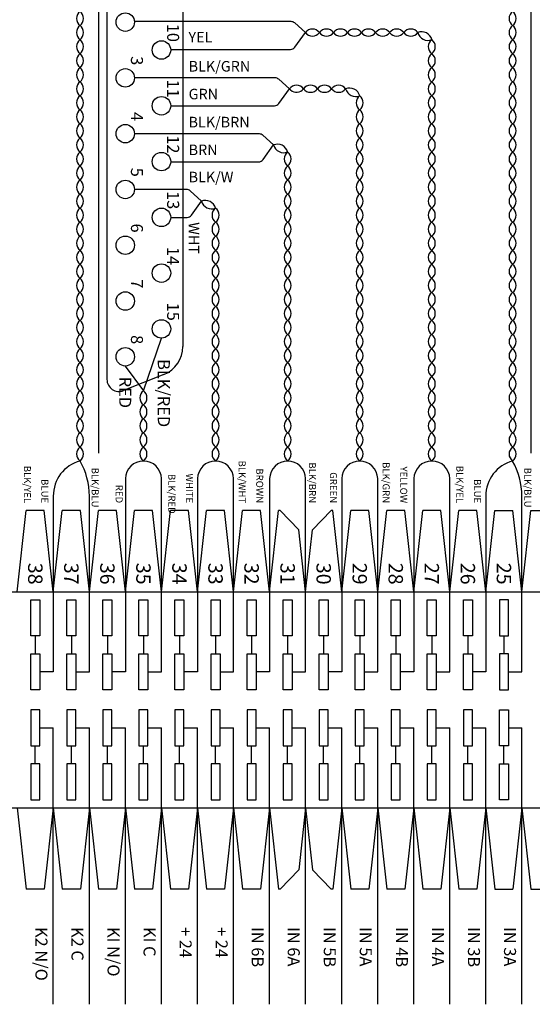
# Model space of a CAD drawing. Extents: x 0 to 22, y 0 to 17.
# Drawn here: x 5.8 to 9.6, y 5.9 to 13.2 of the extents above; entities that cross this region are included whole.
import ezdxf
from ezdxf.enums import TextEntityAlignment as Align

# ---------------------------------------------------------------- set-up
doc = ezdxf.new("R2010")
doc.units = 0
doc.header["$LTSCALE"] = 1.21
doc.header["$MEASUREMENT"] = 0
doc.layers.get('0').update_dxf_attribs({"linetype": 'CONTINUOUS'})
doc.styles.get("Standard").update_dxf_attribs({"font": 'txt', "width": 0.8})

msp = doc.modelspace()

# ---------------------------------------------------------------- linework, layer by layer
at = {"color": 7, "linetype": 'Continuous'}
for p, q in [((6.4035, 14.6382), (6.4035, 9.9997)), ((9.6175, 14.6382), (9.6175, 9.9997)), ((6.4673, 13.7849), (6.4673, 10.5467)), ((7.0311, 13.5402), (7.0311, 10.7914)), ((7.8362, 13.2062), (6.6717, 13.2062)), ((7.9414, 13.1244), (7.8625, 13.196)), ((7.863, 13.0152), (7.9412, 13.1243)), ((6.9406, 12.9989), (7.8312, 12.9989)), ((7.7174, 12.7877), (6.6719, 12.7877)), ((7.8226, 12.7059), (7.7437, 12.7775)), ((7.7443, 12.5967), (7.8225, 12.7057)), ((7.8316, 12.6977), (7.8226, 12.7059)), ((6.9409, 12.5804), (7.7124, 12.5804)), ((7.6001, 12.371), (6.6719, 12.371)), ((7.7052, 12.2892), (7.6264, 12.3608)), ((7.6269, 12.1801), (7.7051, 12.2891)), ((6.9409, 12.1637), (7.5951, 12.1637)), ((7.0588, 11.9585), (6.6719, 11.9585)), ((7.1695, 11.8717), (7.0851, 11.9483)), ((7.0949, 11.7676), (7.1694, 11.8715)), ((6.9409, 11.7512), (7.0631, 11.7512)), ((6.7383, 10.4623), (6.8723, 10.8535)), ((6.6033, 10.6462), (6.7383, 10.4623)), ((6.8907, 10.5841), (6.5897, 10.4638)), ((6.6044, 9.8098), (6.6044, 8.3737)), ((6.8722, 8.3737), (6.8722, 9.8098)), ((7.14, 9.8098), (7.14, 8.3737)), ((7.4079, 8.3737), (7.4079, 9.8098)), ((7.6757, 9.8098), (7.6757, 8.3737)), ((7.9435, 8.3737), (7.9435, 9.8098)), ((8.2114, 9.8098), (8.2114, 8.3737)), ((8.4792, 8.3737), (8.4792, 9.8098)), ((8.747, 9.8098), (8.747, 8.3737)), ((9.0149, 8.3737), (9.0149, 9.8098)), ((6.0687, 9.6793), (6.0687, 8.3737)), ((6.3365, 8.3737), (6.3365, 9.6793)), ((9.2827, 9.6793), (9.2827, 8.3737)), ((9.5505, 8.3737), (9.5505, 9.6793)), ((5.8008, 8.969), (5.8678, 9.5716)), ((6.0017, 9.5716), (5.8678, 9.5716)), ((6.0687, 8.969), (6.0017, 9.5716)), ((6.0687, 8.969), (6.1356, 9.5716)), ((6.2696, 9.5716), (6.1356, 9.5716)), ((6.3365, 8.969), (6.2696, 9.5716)), ((6.3365, 8.969), (6.4035, 9.5716)), ((6.5374, 9.5716), (6.4035, 9.5716)), ((6.6044, 8.969), (6.5374, 9.5716)), ((6.6044, 8.969), (6.6713, 9.5716)), ((6.8052, 9.5716), (6.6713, 9.5716)), ((6.8722, 8.969), (6.8052, 9.5716)), ((6.8722, 8.969), (6.9391, 9.5716)), ((7.0731, 9.5716), (6.9391, 9.5716)), ((7.14, 8.969), (7.0731, 9.5716)), ((7.14, 8.969), (7.207, 9.5716)), ((7.3409, 9.5716), (7.207, 9.5716)), ((7.4079, 8.969), (7.3409, 9.5716)), ((7.4079, 8.969), (7.4748, 9.5716)), ((7.6087, 9.5716), (7.4748, 9.5716)), ((7.6757, 8.969), (7.6087, 9.5716)), ((7.6757, 8.969), (7.7427, 9.5716)), ((7.7547, 9.5716), (7.7427, 9.5716)), ((7.8924, 9.4295), (7.7547, 9.5716)), ((7.9947, 9.4295), (8.1324, 9.5716)), ((8.1444, 9.5716), (8.1324, 9.5716)), ((8.2114, 8.969), (8.1444, 9.5716)), ((8.2114, 8.969), (8.2783, 9.5716)), ((8.4122, 9.5716), (8.2783, 9.5716)), ((8.4792, 8.969), (8.4122, 9.5716)), ((8.4792, 8.969), (8.5462, 9.5716)), ((8.6801, 9.5716), (8.5462, 9.5716)), ((8.747, 8.969), (8.6801, 9.5716)), ((8.747, 8.969), (8.814, 9.5716)), ((8.9479, 9.5716), (8.814, 9.5716)), ((9.0149, 8.969), (8.9479, 9.5716)), ((9.0149, 8.969), (9.0818, 9.5716)), ((9.2157, 9.5716), (9.0818, 9.5716)), ((9.2827, 8.969), (9.2157, 9.5716)), ((9.2827, 8.969), (9.3497, 9.5716)), ((9.3497, 9.5716), (9.4836, 9.5716)), ((9.5505, 8.969), (9.4836, 9.5716)), ((9.5505, 8.969), (9.6175, 9.5716)), ((9.6175, 9.5716), (9.7514, 9.5716)), ((7.9435, 8.969), (7.8924, 9.4295)), ((7.9435, 8.969), (7.9947, 9.4295)), ((2.5868, 8.969), (15.9786, 8.969)), ((5.9013, 8.6415), (5.9013, 8.9094)), ((5.9013, 8.9094), (5.9682, 8.9094)), ((5.9682, 8.9094), (5.9682, 8.6415)), ((6.1691, 8.6415), (6.1691, 8.9094)), ((6.1691, 8.9094), (6.2361, 8.9094)), ((6.2361, 8.9094), (6.2361, 8.6415)), ((6.437, 8.6415), (6.437, 8.9094)), ((6.437, 8.9094), (6.5039, 8.9094)), ((6.5039, 8.9094), (6.5039, 8.6415)), ((6.7048, 8.6415), (6.7048, 8.9094)), ((6.7048, 8.9094), (6.7717, 8.9094)), ((6.7717, 8.9094), (6.7717, 8.6415)), ((6.9726, 8.6415), (6.9726, 8.9094)), ((6.9726, 8.9094), (7.0396, 8.9094)), ((7.0396, 8.9094), (7.0396, 8.6415)), ((7.2405, 8.6415), (7.2405, 8.9094)), ((7.2405, 8.9094), (7.3074, 8.9094)), ((7.3074, 8.9094), (7.3074, 8.6415)), ((7.5083, 8.6415), (7.5083, 8.9094)), ((7.5083, 8.9094), (7.5752, 8.9094)), ((7.5752, 8.9094), (7.5752, 8.6415)), ((7.7761, 8.6415), (7.7761, 8.9094)), ((7.7761, 8.9094), (7.8431, 8.9094)), ((7.8431, 8.9094), (7.8431, 8.6415)), ((8.044, 8.6415), (8.044, 8.9094)), ((8.044, 8.9094), (8.1109, 8.9094)), ((8.1109, 8.9094), (8.1109, 8.6415)), ((8.3118, 8.6415), (8.3118, 8.9094)), ((8.3118, 8.9094), (8.3788, 8.9094)), ((8.3788, 8.9094), (8.3788, 8.6415)), ((8.5796, 8.6415), (8.5796, 8.9094)), ((8.5796, 8.9094), (8.6466, 8.9094)), ((8.6466, 8.9094), (8.6466, 8.6415)), ((8.8475, 8.6415), (8.8475, 8.9094)), ((8.8475, 8.9094), (8.9144, 8.9094)), ((8.9144, 8.9094), (8.9144, 8.6415)), ((9.1153, 8.6415), (9.1153, 8.9094)), ((9.1153, 8.9094), (9.1823, 8.9094)), ((9.1823, 8.9094), (9.1823, 8.6415)), ((9.3831, 8.9094), (9.3831, 8.6415)), ((9.4501, 8.9094), (9.3831, 8.9094)), ((9.4501, 8.6415), (9.4501, 8.9094)), ((5.9682, 8.6415), (5.9013, 8.6415)), ((5.9348, 8.6415), (5.9348, 8.5076)), ((6.2361, 8.6415), (6.1691, 8.6415)), ((6.2026, 8.6415), (6.2026, 8.5076)), ((6.5039, 8.6415), (6.437, 8.6415)), ((6.4704, 8.6415), (6.4704, 8.5076)), ((6.7717, 8.6415), (6.7048, 8.6415)), ((6.7383, 8.6415), (6.7383, 8.5076)), ((7.0396, 8.6415), (6.9726, 8.6415)), ((7.0061, 8.6415), (7.0061, 8.5076)), ((7.3074, 8.6415), (7.2405, 8.6415)), ((7.2739, 8.6415), (7.2739, 8.5076)), ((7.5752, 8.6415), (7.5083, 8.6415)), ((7.5418, 8.6415), (7.5418, 8.5076)), ((7.8431, 8.6415), (7.7761, 8.6415)), ((7.8096, 8.6415), (7.8096, 8.5076)), ((8.1109, 8.6415), (8.044, 8.6415)), ((8.0774, 8.6415), (8.0774, 8.5076)), ((8.3788, 8.6415), (8.3118, 8.6415)), ((8.3453, 8.6415), (8.3453, 8.5076)), ((8.6466, 8.6415), (8.5796, 8.6415)), ((8.6131, 8.6415), (8.6131, 8.5076)), ((8.9144, 8.6415), (8.8475, 8.6415)), ((8.881, 8.6415), (8.881, 8.5076)), ((9.1823, 8.6415), (9.1153, 8.6415)), ((9.1488, 8.6415), (9.1488, 8.5076)), ((9.3831, 8.6415), (9.4501, 8.6415)), ((9.4166, 8.6415), (9.4166, 8.5076)), ((5.9013, 8.2398), (5.9013, 8.5076)), ((5.9013, 8.5076), (5.9682, 8.5076)), ((5.9682, 8.5076), (5.9682, 8.2398)), ((6.1691, 8.2398), (6.1691, 8.5076)), ((6.1691, 8.5076), (6.2361, 8.5076)), ((6.2361, 8.5076), (6.2361, 8.2398)), ((6.437, 8.2398), (6.437, 8.5076)), ((6.437, 8.5076), (6.5039, 8.5076)), ((6.5039, 8.5076), (6.5039, 8.2398)), ((6.7048, 8.2398), (6.7048, 8.5076)), ((6.7048, 8.5076), (6.7717, 8.5076)), ((6.7717, 8.5076), (6.7717, 8.2398)), ((6.9726, 8.2398), (6.9726, 8.5076)), ((6.9726, 8.5076), (7.0396, 8.5076)), ((7.0396, 8.5076), (7.0396, 8.2398)), ((7.2405, 8.2398), (7.2405, 8.5076)), ((7.2405, 8.5076), (7.3074, 8.5076)), ((7.3074, 8.5076), (7.3074, 8.2398)), ((7.5083, 8.2398), (7.5083, 8.5076)), ((7.5083, 8.5076), (7.5752, 8.5076)), ((7.5752, 8.5076), (7.5752, 8.2398)), ((7.7761, 8.2398), (7.7761, 8.5076)), ((7.7761, 8.5076), (7.8431, 8.5076)), ((7.8431, 8.5076), (7.8431, 8.2398)), ((8.044, 8.2398), (8.044, 8.5076)), ((8.044, 8.5076), (8.1109, 8.5076)), ((8.1109, 8.5076), (8.1109, 8.2398)), ((8.3118, 8.2398), (8.3118, 8.5076)), ((8.3118, 8.5076), (8.3788, 8.5076)), ((8.3788, 8.5076), (8.3788, 8.2398)), ((8.5796, 8.2398), (8.5796, 8.5076)), ((8.5796, 8.5076), (8.6466, 8.5076)), ((8.6466, 8.5076), (8.6466, 8.2398)), ((8.8475, 8.2398), (8.8475, 8.5076)), ((8.8475, 8.5076), (8.9144, 8.5076)), ((8.9144, 8.5076), (8.9144, 8.2398)), ((9.1153, 8.2398), (9.1153, 8.5076)), ((9.1153, 8.5076), (9.1823, 8.5076)), ((9.1823, 8.5076), (9.1823, 8.2398)), ((9.3831, 8.5076), (9.3831, 8.2398)), ((9.4501, 8.5076), (9.3831, 8.5076)), ((9.4501, 8.2398), (9.4501, 8.5076)), ((6.0687, 8.3737), (5.9682, 8.3737)), ((6.2361, 8.3737), (6.3365, 8.3737)), ((6.6044, 8.3737), (6.5039, 8.3737)), ((6.7717, 8.3737), (6.8722, 8.3737)), ((7.14, 8.3737), (7.0396, 8.3737)), ((7.3074, 8.3737), (7.4079, 8.3737)), ((7.6757, 8.3737), (7.5752, 8.3737)), ((7.8431, 8.3737), (7.9435, 8.3737)), ((8.2114, 8.3737), (8.1109, 8.3737)), ((8.3788, 8.3737), (8.4792, 8.3737)), ((8.747, 8.3737), (8.6466, 8.3737)), ((8.9144, 8.3737), (9.0149, 8.3737)), ((9.2827, 8.3737), (9.1823, 8.3737)), ((9.4501, 8.3737), (9.5505, 8.3737)), ((5.9682, 8.2398), (5.9013, 8.2398)), ((6.2361, 8.2398), (6.1691, 8.2398)), ((6.5039, 8.2398), (6.437, 8.2398)), ((6.7717, 8.2398), (6.7048, 8.2398)), ((7.0396, 8.2398), (6.9726, 8.2398)), ((7.3074, 8.2398), (7.2405, 8.2398)), ((7.5752, 8.2398), (7.5083, 8.2398)), ((7.8431, 8.2398), (7.7761, 8.2398)), ((8.1109, 8.2398), (8.044, 8.2398)), ((8.3788, 8.2398), (8.3118, 8.2398)), ((8.6466, 8.2398), (8.5796, 8.2398)), ((8.9144, 8.2398), (8.8475, 8.2398)), ((9.1823, 8.2398), (9.1153, 8.2398)), ((9.3831, 8.2398), (9.4501, 8.2398)), ((5.9013, 8.0912), (5.9013, 7.8233)), ((5.9682, 8.0912), (5.9013, 8.0912)), ((5.9682, 7.8233), (5.9682, 8.0912)), ((6.1691, 8.0912), (6.1691, 7.8233)), ((6.2361, 8.0912), (6.1691, 8.0912)), ((6.2361, 7.8233), (6.2361, 8.0912)), ((6.437, 8.0912), (6.437, 7.8233)), ((6.5039, 8.0912), (6.437, 8.0912)), ((6.5039, 7.8233), (6.5039, 8.0912)), ((6.7048, 8.0912), (6.7048, 7.8233)), ((6.7717, 8.0912), (6.7048, 8.0912)), ((6.7717, 7.8233), (6.7717, 8.0912)), ((6.9726, 8.0912), (6.9726, 7.8233)), ((7.0396, 8.0912), (6.9726, 8.0912)), ((7.0396, 7.8233), (7.0396, 8.0912)), ((7.2405, 8.0912), (7.2405, 7.8233)), ((7.3074, 8.0912), (7.2405, 8.0912)), ((7.3074, 7.8233), (7.3074, 8.0912)), ((7.5083, 8.0912), (7.5083, 7.8233)), ((7.5752, 8.0912), (7.5083, 8.0912)), ((7.5752, 7.8233), (7.5752, 8.0912)), ((7.7761, 8.0912), (7.7761, 7.8233)), ((7.8431, 8.0912), (7.7761, 8.0912)), ((7.8431, 7.8233), (7.8431, 8.0912)), ((8.044, 8.0912), (8.044, 7.8233)), ((8.1109, 8.0912), (8.044, 8.0912)), ((8.1109, 7.8233), (8.1109, 8.0912)), ((8.3118, 8.0912), (8.3118, 7.8233)), ((8.3788, 8.0912), (8.3118, 8.0912)), ((8.3788, 7.8233), (8.3788, 8.0912)), ((8.5796, 8.0912), (8.5796, 7.8233)), ((8.6466, 8.0912), (8.5796, 8.0912)), ((8.6466, 7.8233), (8.6466, 8.0912)), ((8.8475, 8.0912), (8.8475, 7.8233)), ((8.9144, 8.0912), (8.8475, 8.0912)), ((8.9144, 7.8233), (8.9144, 8.0912)), ((9.1153, 8.0912), (9.1153, 7.8233)), ((9.1823, 8.0912), (9.1153, 8.0912)), ((9.1823, 7.8233), (9.1823, 8.0912)), ((9.3831, 7.8233), (9.3831, 8.0912)), ((9.3831, 8.0912), (9.4501, 8.0912)), ((9.4501, 8.0912), (9.4501, 7.8233)), ((5.9682, 7.9573), (6.0687, 7.9573)), ((6.0687, 5.9024), (6.0687, 7.9573)), ((6.2361, 7.9573), (6.3365, 7.9573)), ((6.3365, 5.9024), (6.3365, 7.9573)), ((6.5039, 7.9573), (6.6044, 7.9573)), ((6.6044, 5.9024), (6.6044, 7.9573)), ((6.7717, 7.9573), (6.8722, 7.9573)), ((6.8722, 5.9024), (6.8722, 7.9573)), ((7.0396, 7.9573), (7.14, 7.9573)), ((7.14, 5.9024), (7.14, 7.9573)), ((7.3074, 7.9573), (7.4079, 7.9573)), ((7.4079, 5.9024), (7.4079, 7.9573)), ((7.5752, 7.9573), (7.6757, 7.9573)), ((7.6757, 5.9024), (7.6757, 7.9573)), ((7.8431, 7.9573), (7.9435, 7.9573)), ((7.9435, 5.9024), (7.9435, 7.9573)), ((8.1109, 7.9573), (8.2114, 7.9573)), ((8.2114, 5.9024), (8.2114, 7.9573)), ((8.3788, 7.9573), (8.4792, 7.9573)), ((8.4792, 5.9024), (8.4792, 7.9573)), ((8.6466, 7.9573), (8.747, 7.9573)), ((8.747, 5.9024), (8.747, 7.9573)), ((8.9144, 7.9573), (9.0149, 7.9573)), ((9.0149, 5.9024), (9.0149, 7.9573)), ((9.1823, 7.9573), (9.2827, 7.9573)), ((9.2827, 5.9024), (9.2827, 7.9573)), ((9.4501, 7.9573), (9.5505, 7.9573)), ((9.5505, 5.9024), (9.5505, 7.9573)), ((5.9013, 7.8233), (5.9682, 7.8233)), ((5.9348, 7.6894), (5.9348, 7.8233)), ((6.1691, 7.8233), (6.2361, 7.8233)), ((6.2026, 7.6894), (6.2026, 7.8233)), ((6.437, 7.8233), (6.5039, 7.8233)), ((6.4704, 7.6894), (6.4704, 7.8233)), ((6.7048, 7.8233), (6.7717, 7.8233)), ((6.7383, 7.6894), (6.7383, 7.8233)), ((6.9726, 7.8233), (7.0396, 7.8233)), ((7.0061, 7.6894), (7.0061, 7.8233)), ((7.2405, 7.8233), (7.3074, 7.8233)), ((7.2739, 7.6894), (7.2739, 7.8233)), ((7.5083, 7.8233), (7.5752, 7.8233)), ((7.5418, 7.6894), (7.5418, 7.8233)), ((7.7761, 7.8233), (7.8431, 7.8233)), ((7.8096, 7.6894), (7.8096, 7.8233)), ((8.044, 7.8233), (8.1109, 7.8233)), ((8.0774, 7.6894), (8.0774, 7.8233)), ((8.3118, 7.8233), (8.3788, 7.8233)), ((8.3453, 7.6894), (8.3453, 7.8233)), ((8.5796, 7.8233), (8.6466, 7.8233)), ((8.6131, 7.6894), (8.6131, 7.8233)), ((8.8475, 7.8233), (8.9144, 7.8233)), ((8.881, 7.6894), (8.881, 7.8233)), ((9.1153, 7.8233), (9.1823, 7.8233)), ((9.1488, 7.6894), (9.1488, 7.8233)), ((9.4501, 7.8233), (9.3831, 7.8233)), ((9.4166, 7.6894), (9.4166, 7.8233)), ((5.9013, 7.6894), (5.9013, 7.4216)), ((5.9682, 7.6894), (5.9013, 7.6894)), ((5.9682, 7.4216), (5.9682, 7.6894)), ((6.1691, 7.6894), (6.1691, 7.4216)), ((6.2361, 7.6894), (6.1691, 7.6894)), ((6.2361, 7.4216), (6.2361, 7.6894)), ((6.437, 7.6894), (6.437, 7.4216)), ((6.5039, 7.6894), (6.437, 7.6894)), ((6.5039, 7.4216), (6.5039, 7.6894)), ((6.7048, 7.6894), (6.7048, 7.4216)), ((6.7717, 7.6894), (6.7048, 7.6894)), ((6.7717, 7.4216), (6.7717, 7.6894)), ((6.9726, 7.6894), (6.9726, 7.4216)), ((7.0396, 7.6894), (6.9726, 7.6894)), ((7.0396, 7.4216), (7.0396, 7.6894)), ((7.2405, 7.6894), (7.2405, 7.4216)), ((7.3074, 7.6894), (7.2405, 7.6894)), ((7.3074, 7.4216), (7.3074, 7.6894)), ((7.5083, 7.6894), (7.5083, 7.4216)), ((7.5752, 7.6894), (7.5083, 7.6894)), ((7.5752, 7.4216), (7.5752, 7.6894)), ((7.7761, 7.6894), (7.7761, 7.4216)), ((7.8431, 7.6894), (7.7761, 7.6894)), ((7.8431, 7.4216), (7.8431, 7.6894)), ((8.044, 7.6894), (8.044, 7.4216)), ((8.1109, 7.6894), (8.044, 7.6894)), ((8.1109, 7.4216), (8.1109, 7.6894)), ((8.3118, 7.6894), (8.3118, 7.4216)), ((8.3788, 7.6894), (8.3118, 7.6894)), ((8.3788, 7.4216), (8.3788, 7.6894)), ((8.5796, 7.6894), (8.5796, 7.4216)), ((8.6466, 7.6894), (8.5796, 7.6894)), ((8.6466, 7.4216), (8.6466, 7.6894)), ((8.8475, 7.6894), (8.8475, 7.4216)), ((8.9144, 7.6894), (8.8475, 7.6894)), ((8.9144, 7.4216), (8.9144, 7.6894)), ((9.1153, 7.6894), (9.1153, 7.4216)), ((9.1823, 7.6894), (9.1153, 7.6894)), ((9.1823, 7.4216), (9.1823, 7.6894)), ((9.3831, 7.4216), (9.3831, 7.6894)), ((9.3831, 7.6894), (9.4501, 7.6894)), ((9.4501, 7.6894), (9.4501, 7.4216)), ((5.9013, 7.4216), (5.9682, 7.4216)), ((6.1691, 7.4216), (6.2361, 7.4216)), ((6.437, 7.4216), (6.5039, 7.4216)), ((6.7048, 7.4216), (6.7717, 7.4216)), ((6.9726, 7.4216), (7.0396, 7.4216)), ((7.2405, 7.4216), (7.3074, 7.4216)), ((7.5083, 7.4216), (7.5752, 7.4216)), ((7.7761, 7.4216), (7.8431, 7.4216)), ((8.044, 7.4216), (8.1109, 7.4216)), ((8.3118, 7.4216), (8.3788, 7.4216)), ((8.5796, 7.4216), (8.6466, 7.4216)), ((8.8475, 7.4216), (8.9144, 7.4216)), ((9.1153, 7.4216), (9.1823, 7.4216)), ((9.4501, 7.4216), (9.3831, 7.4216)), ((2.5868, 7.362), (15.9786, 7.362)), ((5.8008, 7.362), (5.8678, 6.7593)), ((6.0687, 7.362), (6.0017, 6.7593)), ((6.0687, 7.362), (6.1356, 6.7593)), ((6.3365, 7.362), (6.2696, 6.7593)), ((6.3365, 7.362), (6.4035, 6.7593)), ((6.6044, 7.362), (6.5374, 6.7593)), ((6.6044, 7.362), (6.6713, 6.7593)), ((6.8722, 7.362), (6.8052, 6.7593)), ((6.8722, 7.362), (6.9391, 6.7593)), ((7.14, 7.362), (7.0731, 6.7593)), ((7.14, 7.362), (7.207, 6.7593)), ((7.4079, 7.362), (7.3409, 6.7593)), ((7.4079, 7.362), (7.4748, 6.7593)), ((7.6757, 7.362), (7.6087, 6.7593)), ((7.6757, 7.362), (7.7427, 6.7593)), ((7.9435, 7.362), (7.8924, 6.9015)), ((7.9435, 7.362), (7.9947, 6.9015)), ((8.2114, 7.362), (8.1444, 6.7593)), ((8.2114, 7.362), (8.2783, 6.7593)), ((8.4792, 7.362), (8.4122, 6.7593)), ((8.4792, 7.362), (8.5462, 6.7593)), ((8.747, 7.362), (8.6801, 6.7593)), ((8.747, 7.362), (8.814, 6.7593)), ((9.0149, 7.362), (8.9479, 6.7593)), ((9.0149, 7.362), (9.0818, 6.7593)), ((9.2827, 7.362), (9.2157, 6.7593)), ((9.2827, 7.362), (9.3497, 6.7593)), ((9.5505, 7.362), (9.4836, 6.7593)), ((9.5505, 7.362), (9.6175, 6.7593)), ((7.8924, 6.9015), (7.7547, 6.7593)), ((7.9947, 6.9015), (8.1324, 6.7593)), ((6.0017, 6.7593), (5.8678, 6.7593)), ((6.2696, 6.7593), (6.1356, 6.7593)), ((6.5374, 6.7593), (6.4035, 6.7593)), ((6.8052, 6.7593), (6.6713, 6.7593)), ((7.0731, 6.7593), (6.9391, 6.7593)), ((7.3409, 6.7593), (7.207, 6.7593)), ((7.6087, 6.7593), (7.4748, 6.7593)), ((7.7547, 6.7593), (7.7427, 6.7593)), ((8.1444, 6.7593), (8.1324, 6.7593)), ((8.4122, 6.7593), (8.2783, 6.7593)), ((8.6801, 6.7593), (8.5462, 6.7593)), ((8.9479, 6.7593), (8.814, 6.7593)), ((9.2157, 6.7593), (9.0818, 6.7593)), ((9.3497, 6.7593), (9.4836, 6.7593)), ((9.6175, 6.7593), (9.7514, 6.7593))]:
    msp.add_line(p, q, dxfattribs=at)
for centre in [(6.6033, 13.2022), (6.8723, 12.9949), (6.6033, 12.7877), (6.8723, 12.5804), (6.6033, 12.3731), (6.8723, 12.1658), (6.6033, 11.9585), (6.8723, 11.7512), (6.6033, 11.5439), (6.8723, 11.3367), (6.6033, 11.1294), (6.8723, 10.9221), (6.6033, 10.7148)]:
    msp.add_circle(centre, 0.0686, dxfattribs=at)
for centre, radius, start, end in [((6.3064, 13.2288), 0.0653, 126.8699, 233.1301), ((6.228, 13.2288), 0.0653, 306.8699, 53.1301), ((9.5204, 13.2288), 0.0653, 126.8699, 233.1301), ((9.4421, 13.2288), 0.0653, 306.8699, 53.1301), ((6.3063, 13.1244), 0.0652, 126.8699, 233.1301), ((6.2281, 13.1244), 0.0652, 306.8699, 53.1301), ((7.8362, 13.1671), 0.0391, 47.76186, 90.0042), ((9.5204, 13.1244), 0.0652, 126.8699, 233.1301), ((9.4421, 13.1244), 0.0652, 306.8699, 53.1301), ((7.9933, 13.085), 0.0652, 142.76233, 142.9443), ((7.9936, 13.0853), 0.0652, 36.8699, 143.1301), ((7.9936, 13.1636), 0.0652, 216.8699, 323.1301), ((8.098, 13.0853), 0.0653, 36.8699, 143.1301), ((8.098, 13.1636), 0.0653, 216.8699, 323.1301), ((8.2024, 13.0853), 0.0653, 36.8699, 143.1301), ((8.2024, 13.1636), 0.0653, 216.8699, 323.1301), ((8.3068, 13.0853), 0.0653, 36.8699, 143.1301), ((8.3068, 13.1636), 0.0653, 216.8699, 323.1301), ((8.4112, 13.0853), 0.0652, 36.8699, 143.1301), ((8.4112, 13.1636), 0.0652, 216.8699, 323.1301), ((8.5156, 13.0853), 0.0653, 36.8699, 143.1301), ((8.5156, 13.1636), 0.0653, 216.8699, 323.1301), ((8.62, 13.0853), 0.0653, 36.8699, 143.1301), ((8.62, 13.1636), 0.0653, 216.8699, 323.1301), ((8.7244, 13.0853), 0.0653, 36.8699, 143.1301), ((8.7244, 13.1636), 0.0653, 216.8699, 323.1301), ((8.8054, 13.0517), 0.0783, 15.24632, 111.62577), ((8.8521, 13.145), 0.0783, 195.24632, 291.62577), ((6.3064, 13.02), 0.0653, 126.8699, 233.1301), ((6.228, 13.02), 0.0653, 306.8699, 53.1301), ((8.9201, 13.02), 0.0653, 126.8699, 233.1301), ((8.8418, 13.02), 0.0653, 306.8699, 53.1301), ((9.5204, 13.02), 0.0653, 126.8699, 233.1301), ((9.4421, 13.02), 0.0653, 306.8699, 53.1301), ((6.3064, 12.9156), 0.0653, 126.8699, 233.1301), ((6.228, 12.9156), 0.0653, 306.8699, 53.1301), ((7.8312, 13.0381), 0.0391, 269.99978, 324.34858), ((8.9201, 12.9156), 0.0653, 126.8699, 233.1301), ((8.8418, 12.9156), 0.0653, 306.8699, 53.1301), ((9.5204, 12.9156), 0.0653, 126.8699, 233.1301), ((9.4421, 12.9156), 0.0653, 306.8699, 53.1301), ((6.3064, 12.8112), 0.0653, 126.8699, 233.1301), ((6.228, 12.8112), 0.0653, 306.8699, 53.1301), ((8.9201, 12.8112), 0.0653, 126.8699, 233.1301), ((8.8418, 12.8112), 0.0653, 306.8699, 53.1301), ((9.5204, 12.8112), 0.0653, 126.8699, 233.1301), ((9.4421, 12.8112), 0.0653, 306.8699, 53.1301), ((6.3063, 12.7068), 0.0652, 126.8699, 233.1301), ((6.2281, 12.7068), 0.0652, 306.8699, 53.1301), ((7.7174, 12.7485), 0.0392, 47.75239, 89.99473), ((7.8755, 12.6677), 0.0653, 36.86936, 144.16641), ((7.9799, 12.6677), 0.0653, 36.8699, 143.1301), ((8.0843, 12.6677), 0.0653, 36.8699, 143.1301), ((8.1887, 12.6677), 0.0652, 36.8699, 143.1301), ((8.9201, 12.7068), 0.0652, 126.8699, 233.1301), ((8.8418, 12.7068), 0.0652, 306.8699, 53.1301), ((9.5204, 12.7068), 0.0652, 126.8699, 233.1301), ((9.4421, 12.7068), 0.0652, 306.8699, 53.1301), ((7.8745, 12.668), 0.0642, 143.88164, 144.06361), ((7.8755, 12.746), 0.0652, 227.75759, 323.13011), ((7.9799, 12.746), 0.0653, 216.8699, 323.1301), ((8.0843, 12.746), 0.0653, 216.8699, 323.1301), ((8.1887, 12.746), 0.0652, 216.8699, 323.1301), ((8.2697, 12.6341), 0.0783, 15.24742, 111.62687), ((8.3164, 12.7274), 0.0783, 195.24742, 291.62687), ((6.3064, 12.6024), 0.0653, 126.8699, 233.1301), ((6.228, 12.6024), 0.0653, 306.8699, 53.1301), ((7.7124, 12.6195), 0.0392, 270.00324, 324.35204), ((8.3844, 12.6024), 0.0653, 126.8699, 233.1301), ((8.3061, 12.6024), 0.0653, 306.8699, 53.1301), ((8.9201, 12.6024), 0.0653, 126.8699, 233.1301), ((8.8418, 12.6024), 0.0653, 306.8699, 53.1301), ((9.5204, 12.6024), 0.0653, 126.8699, 233.1301), ((9.4421, 12.6024), 0.0653, 306.8699, 53.1301), ((6.3064, 12.498), 0.0653, 126.8699, 233.1301), ((6.228, 12.498), 0.0653, 306.8699, 53.1301), ((8.3844, 12.498), 0.0653, 126.8699, 233.1301), ((8.3061, 12.498), 0.0653, 306.8699, 53.1301), ((8.9201, 12.498), 0.0653, 126.8699, 233.1301), ((8.8418, 12.498), 0.0653, 306.8699, 53.1301), ((9.5204, 12.498), 0.0653, 126.8699, 233.1301), ((9.4421, 12.498), 0.0653, 306.8699, 53.1301), ((6.3064, 12.3936), 0.0653, 126.8699, 233.1301), ((6.228, 12.3936), 0.0653, 306.8699, 53.1301), ((8.3844, 12.3936), 0.0653, 126.8699, 233.1301), ((8.3061, 12.3936), 0.0653, 306.8699, 53.1301), ((8.9201, 12.3936), 0.0653, 126.8699, 233.1301), ((8.8418, 12.3936), 0.0653, 306.8699, 53.1301), ((9.5204, 12.3936), 0.0653, 126.8699, 233.1301), ((9.4421, 12.3936), 0.0653, 306.8699, 53.1301), ((7.6, 12.3319), 0.0392, 47.75239, 89.99473), ((6.3063, 12.2892), 0.0652, 126.8699, 233.1301), ((6.2281, 12.2892), 0.0652, 306.8699, 53.1301), ((7.7341, 12.2165), 0.0783, 15.24742, 111.62687), ((8.3844, 12.2892), 0.0652, 126.8699, 233.1301), ((8.3061, 12.2892), 0.0652, 306.8699, 53.1301), ((8.9201, 12.2892), 0.0652, 126.8699, 233.1301), ((8.8418, 12.2892), 0.0652, 306.8699, 53.1301), ((9.5204, 12.2892), 0.0652, 126.8699, 233.1301), ((9.4421, 12.2892), 0.0652, 306.8699, 53.1301), ((6.3064, 12.1849), 0.0653, 126.8699, 233.1301), ((6.228, 12.1849), 0.0653, 306.8699, 53.1301), ((7.7571, 12.2514), 0.0642, 143.88164, 144.06361), ((7.7808, 12.3098), 0.0783, 195.24742, 291.62687), ((7.8488, 12.1849), 0.0653, 126.8699, 233.1301), ((7.7705, 12.1849), 0.0653, 306.8699, 53.1301), ((8.3844, 12.1849), 0.0653, 126.8699, 233.1301), ((8.3061, 12.1849), 0.0653, 306.8699, 53.1301), ((8.9201, 12.1849), 0.0653, 126.8699, 233.1301), ((8.8418, 12.1849), 0.0653, 306.8699, 53.1301), ((9.5204, 12.1849), 0.0653, 126.8699, 233.1301), ((9.4421, 12.1849), 0.0653, 306.8699, 53.1301), ((7.5951, 12.2029), 0.0391, 269.99978, 324.34858), ((6.3064, 12.0805), 0.0653, 126.8699, 233.1301), ((6.228, 12.0805), 0.0653, 306.8699, 53.1301), ((7.8488, 12.0805), 0.0653, 126.8699, 233.1301), ((7.7705, 12.0805), 0.0653, 306.8699, 53.1301), ((8.3844, 12.0805), 0.0653, 126.8699, 233.1301), ((8.3061, 12.0805), 0.0653, 306.8699, 53.1301), ((8.9201, 12.0805), 0.0653, 126.8699, 233.1301), ((8.8418, 12.0805), 0.0653, 306.8699, 53.1301), ((9.5204, 12.0805), 0.0653, 126.8699, 233.1301), ((9.4421, 12.0805), 0.0653, 306.8699, 53.1301), ((6.3064, 11.9761), 0.0653, 126.8699, 233.1301), ((6.228, 11.9761), 0.0653, 306.8699, 53.1301), ((7.8488, 11.9761), 0.0653, 126.8699, 233.1301), ((7.7705, 11.9761), 0.0653, 306.8699, 53.1301), ((8.3844, 11.9761), 0.0653, 126.8699, 233.1301), ((8.3061, 11.9761), 0.0653, 306.8699, 53.1301), ((8.9201, 11.9761), 0.0653, 126.8699, 233.1301), ((8.8418, 11.9761), 0.0653, 306.8699, 53.1301), ((9.5204, 11.9761), 0.0653, 126.8699, 233.1301), ((9.4421, 11.9761), 0.0653, 306.8699, 53.1301), ((7.0588, 11.9194), 0.0391, 47.74873, 89.99107), ((6.3063, 11.8717), 0.0652, 126.8699, 233.1301), ((6.2281, 11.8717), 0.0652, 306.8699, 53.1301), ((7.2214, 11.8322), 0.0652, 142.76233, 142.9443), ((7.1984, 11.7989), 0.0783, 15.24632, 111.62577), ((7.2447, 11.8926), 0.078, 195.59458, 195.68992), ((7.2451, 11.8922), 0.0783, 195.34122, 291.62535), ((7.8488, 11.8717), 0.0652, 126.8699, 233.1301), ((7.7705, 11.8717), 0.0652, 306.8699, 53.1301), ((8.3844, 11.8717), 0.0652, 126.8699, 233.1301), ((8.3061, 11.8717), 0.0652, 306.8699, 53.1301), ((8.9201, 11.8717), 0.0652, 126.8699, 233.1301), ((8.8418, 11.8717), 0.0652, 306.8699, 53.1301), ((9.5204, 11.8717), 0.0652, 126.8699, 233.1301), ((9.4421, 11.8717), 0.0652, 306.8699, 53.1301), ((6.3064, 11.7673), 0.0653, 126.8699, 233.1301), ((6.228, 11.7673), 0.0653, 306.8699, 53.1301), ((7.3131, 11.7673), 0.0653, 126.8699, 233.1301), ((7.2348, 11.7673), 0.0653, 306.8699, 53.1301), ((7.8488, 11.7673), 0.0653, 126.8699, 233.1301), ((7.7705, 11.7673), 0.0653, 306.8699, 53.1301), ((8.3844, 11.7673), 0.0653, 126.8699, 233.1301), ((8.3061, 11.7673), 0.0653, 306.8699, 53.1301), ((8.9201, 11.7673), 0.0653, 126.8699, 233.1301), ((8.8418, 11.7673), 0.0653, 306.8699, 53.1301), ((9.5204, 11.7673), 0.0653, 126.8699, 233.1301), ((9.4421, 11.7673), 0.0653, 306.8699, 53.1301), ((6.3064, 11.6629), 0.0653, 126.8699, 233.1301), ((6.228, 11.6629), 0.0653, 306.8699, 53.1301), ((7.0631, 11.7904), 0.0391, 269.99978, 324.34858), ((7.3131, 11.6629), 0.0653, 126.8699, 233.1301), ((7.2348, 11.6629), 0.0653, 306.8699, 53.1301), ((7.8488, 11.6629), 0.0653, 126.8699, 233.1301), ((7.7705, 11.6629), 0.0653, 306.8699, 53.1301), ((8.3844, 11.6629), 0.0653, 126.8699, 233.1301), ((8.3061, 11.6629), 0.0653, 306.8699, 53.1301), ((8.9201, 11.6629), 0.0653, 126.8699, 233.1301), ((8.8418, 11.6629), 0.0653, 306.8699, 53.1301), ((9.5204, 11.6629), 0.0653, 126.8699, 233.1301), ((9.4421, 11.6629), 0.0653, 306.8699, 53.1301), ((6.3064, 11.5585), 0.0653, 126.8699, 233.1301), ((6.228, 11.5585), 0.0653, 306.8699, 53.1301), ((7.3131, 11.5585), 0.0653, 126.8699, 233.1301), ((7.2348, 11.5585), 0.0653, 306.8699, 53.1301), ((7.8488, 11.5585), 0.0653, 126.8699, 233.1301), ((7.7705, 11.5585), 0.0653, 306.8699, 53.1301), ((8.3844, 11.5585), 0.0653, 126.8699, 233.1301), ((8.3061, 11.5585), 0.0653, 306.8699, 53.1301), ((8.9201, 11.5585), 0.0653, 126.8699, 233.1301), ((8.8418, 11.5585), 0.0653, 306.8699, 53.1301), ((9.5204, 11.5585), 0.0653, 126.8699, 233.1301), ((9.4421, 11.5585), 0.0653, 306.8699, 53.1301), ((6.3063, 11.4541), 0.0652, 126.8699, 233.1301), ((6.2281, 11.4541), 0.0652, 306.8699, 53.1301), ((7.3131, 11.4541), 0.0652, 126.8699, 233.1301), ((7.2348, 11.4541), 0.0652, 306.8699, 53.1301), ((7.8488, 11.4541), 0.0652, 126.8699, 233.1301), ((7.7705, 11.4541), 0.0652, 306.8699, 53.1301), ((8.3844, 11.4541), 0.0652, 126.8699, 233.1301), ((8.3061, 11.4541), 0.0652, 306.8699, 53.1301), ((8.9201, 11.4541), 0.0652, 126.8699, 233.1301), ((8.8418, 11.4541), 0.0652, 306.8699, 53.1301), ((9.5204, 11.4541), 0.0652, 126.8699, 233.1301), ((9.4421, 11.4541), 0.0652, 306.8699, 53.1301), ((6.3064, 11.3497), 0.0653, 126.8699, 233.1301), ((6.228, 11.3497), 0.0653, 306.8699, 53.1301), ((7.3131, 11.3497), 0.0653, 126.8699, 233.1301), ((7.2348, 11.3497), 0.0653, 306.8699, 53.1301), ((7.8488, 11.3497), 0.0653, 126.8699, 233.1301), ((7.7705, 11.3497), 0.0653, 306.8699, 53.1301), ((8.3844, 11.3497), 0.0653, 126.8699, 233.1301), ((8.3061, 11.3497), 0.0653, 306.8699, 53.1301), ((8.9201, 11.3497), 0.0653, 126.8699, 233.1301), ((8.8418, 11.3497), 0.0653, 306.8699, 53.1301), ((9.5204, 11.3497), 0.0653, 126.8699, 233.1301), ((9.4421, 11.3497), 0.0653, 306.8699, 53.1301), ((6.3064, 11.2453), 0.0653, 126.8699, 233.1301), ((6.228, 11.2453), 0.0653, 306.8699, 53.1301), ((7.3131, 11.2453), 0.0653, 126.8699, 233.1301), ((7.2348, 11.2453), 0.0653, 306.8699, 53.1301), ((7.8488, 11.2453), 0.0653, 126.8699, 233.1301), ((7.7705, 11.2453), 0.0653, 306.8699, 53.1301), ((8.3844, 11.2453), 0.0653, 126.8699, 233.1301), ((8.3061, 11.2453), 0.0653, 306.8699, 53.1301), ((8.9201, 11.2453), 0.0653, 126.8699, 233.1301), ((8.8418, 11.2453), 0.0653, 306.8699, 53.1301), ((9.5204, 11.2453), 0.0653, 126.8699, 233.1301), ((9.4421, 11.2453), 0.0653, 306.8699, 53.1301), ((6.3064, 11.1409), 0.0653, 126.8699, 233.1301), ((6.228, 11.1409), 0.0653, 306.8699, 53.1301), ((7.3131, 11.1409), 0.0653, 126.8699, 233.1301), ((7.2348, 11.1409), 0.0653, 306.8699, 53.1301), ((7.8488, 11.1409), 0.0653, 126.8699, 233.1301), ((7.7705, 11.1409), 0.0653, 306.8699, 53.1301), ((8.3844, 11.1409), 0.0653, 126.8699, 233.1301), ((8.3061, 11.1409), 0.0653, 306.8699, 53.1301), ((8.9201, 11.1409), 0.0653, 126.8699, 233.1301), ((8.8418, 11.1409), 0.0653, 306.8699, 53.1301), ((9.5204, 11.1409), 0.0653, 126.8699, 233.1301), ((9.4421, 11.1409), 0.0653, 306.8699, 53.1301), ((6.3063, 11.0365), 0.0652, 126.8699, 233.1301), ((6.2281, 11.0365), 0.0652, 306.8699, 53.1301), ((7.3131, 11.0365), 0.0652, 126.8699, 233.1301), ((7.2348, 11.0365), 0.0652, 306.8699, 53.1301), ((7.8488, 11.0365), 0.0652, 126.8699, 233.1301), ((7.7705, 11.0365), 0.0652, 306.8699, 53.1301), ((8.3844, 11.0365), 0.0652, 126.8699, 233.1301), ((8.3061, 11.0365), 0.0652, 306.8699, 53.1301), ((8.9201, 11.0365), 0.0652, 126.8699, 233.1301), ((8.8418, 11.0365), 0.0652, 306.8699, 53.1301), ((9.5204, 11.0365), 0.0652, 126.8699, 233.1301), ((9.4421, 11.0365), 0.0652, 306.8699, 53.1301), ((6.3064, 10.9321), 0.0653, 126.8699, 233.1301), ((6.228, 10.9321), 0.0653, 306.8699, 53.1301), ((7.3131, 10.9321), 0.0653, 126.8699, 233.1301), ((7.2348, 10.9321), 0.0653, 306.8699, 53.1301), ((7.8488, 10.9321), 0.0653, 126.8699, 233.1301), ((7.7705, 10.9321), 0.0653, 306.8699, 53.1301), ((8.3844, 10.9321), 0.0653, 126.8699, 233.1301), ((8.3061, 10.9321), 0.0653, 306.8699, 53.1301), ((8.9201, 10.9321), 0.0653, 126.8699, 233.1301), ((8.8418, 10.9321), 0.0653, 306.8699, 53.1301), ((9.5204, 10.9321), 0.0653, 126.8699, 233.1301), ((9.4421, 10.9321), 0.0653, 306.8699, 53.1301), ((6.3064, 10.8277), 0.0653, 126.8699, 233.1301), ((6.228, 10.8277), 0.0653, 306.8699, 53.1301), ((7.3131, 10.8277), 0.0653, 126.8699, 233.1301), ((7.2348, 10.8277), 0.0653, 306.8699, 53.1301), ((7.8488, 10.8277), 0.0653, 126.8699, 233.1301), ((7.7705, 10.8277), 0.0653, 306.8699, 53.1301), ((8.3844, 10.8277), 0.0653, 126.8699, 233.1301), ((8.3061, 10.8277), 0.0653, 306.8699, 53.1301), ((8.9201, 10.8277), 0.0653, 126.8699, 233.1301), ((8.8418, 10.8277), 0.0653, 306.8699, 53.1301), ((9.5204, 10.8277), 0.0653, 126.8699, 233.1301), ((9.4421, 10.8277), 0.0653, 306.8699, 53.1301), ((6.3064, 10.7233), 0.0653, 126.8699, 233.1301), ((6.228, 10.7233), 0.0653, 306.8699, 53.1301), ((6.8079, 10.7914), 0.2232, 291.78958, 360), ((7.3131, 10.7233), 0.0653, 126.8699, 233.1301), ((7.2348, 10.7233), 0.0653, 306.8699, 53.1301), ((7.8488, 10.7233), 0.0653, 126.8699, 233.1301), ((7.7705, 10.7233), 0.0653, 306.8699, 53.1301), ((8.3844, 10.7233), 0.0653, 126.8699, 233.1301), ((8.3061, 10.7233), 0.0653, 306.8699, 53.1301), ((8.9201, 10.7233), 0.0653, 126.8699, 233.1301), ((8.8418, 10.7233), 0.0653, 306.8699, 53.1301), ((9.5204, 10.7233), 0.0653, 126.8699, 233.1301), ((9.4421, 10.7233), 0.0653, 306.8699, 53.1301), ((6.3063, 10.6189), 0.0652, 126.8699, 233.1301), ((6.2281, 10.6189), 0.0652, 306.8699, 53.1301), ((7.3131, 10.6189), 0.0652, 126.8699, 233.1301), ((7.2348, 10.6189), 0.0652, 306.8699, 53.1301), ((7.8488, 10.6189), 0.0652, 126.8699, 233.1301), ((7.7705, 10.6189), 0.0652, 306.8699, 53.1301), ((8.3844, 10.6189), 0.0652, 126.8699, 233.1301), ((8.3061, 10.6189), 0.0652, 306.8699, 53.1301), ((8.9201, 10.6189), 0.0652, 126.8699, 233.1301), ((8.8418, 10.6189), 0.0652, 306.8699, 53.1301), ((9.5204, 10.6189), 0.0652, 126.8699, 233.1301), ((9.4421, 10.6189), 0.0652, 306.8699, 53.1301), ((6.3064, 10.5145), 0.0653, 126.8699, 233.1301), ((6.228, 10.5145), 0.0653, 306.8699, 53.1301), ((6.5566, 10.5467), 0.0893, 180, 291.78958), ((7.3131, 10.5145), 0.0653, 126.8699, 233.1301), ((7.2348, 10.5145), 0.0653, 306.8699, 53.1301), ((7.8488, 10.5145), 0.0653, 126.8699, 233.1301), ((7.7705, 10.5145), 0.0653, 306.8699, 53.1301), ((8.3844, 10.5145), 0.0653, 126.8699, 233.1301), ((8.3061, 10.5145), 0.0653, 306.8699, 53.1301), ((8.9201, 10.5145), 0.0653, 126.8699, 233.1301), ((8.8418, 10.5145), 0.0653, 306.8699, 53.1301), ((9.5204, 10.5145), 0.0653, 126.8699, 233.1301), ((9.4421, 10.5145), 0.0653, 306.8699, 53.1301), ((6.3064, 10.4101), 0.0653, 126.8699, 233.1301), ((6.228, 10.4101), 0.0653, 306.8699, 53.1301), ((6.7774, 10.4101), 0.0653, 126.8699, 233.1301), ((6.6991, 10.4101), 0.0653, 306.8699, 53.1301), ((7.3131, 10.4101), 0.0653, 126.8699, 233.1301), ((7.2348, 10.4101), 0.0653, 306.8699, 53.1301), ((7.8488, 10.4101), 0.0653, 126.8699, 233.1301), ((7.7705, 10.4101), 0.0653, 306.8699, 53.1301), ((8.3844, 10.4101), 0.0653, 126.8699, 233.1301), ((8.3061, 10.4101), 0.0653, 306.8699, 53.1301), ((8.9201, 10.4101), 0.0653, 126.8699, 233.1301), ((8.8418, 10.4101), 0.0653, 306.8699, 53.1301), ((9.5204, 10.4101), 0.0653, 126.8699, 233.1301), ((9.4421, 10.4101), 0.0653, 306.8699, 53.1301), ((6.3064, 10.3057), 0.0653, 126.8699, 233.1301), ((6.228, 10.3057), 0.0653, 306.8699, 53.1301), ((6.7774, 10.3057), 0.0653, 126.8699, 233.1301), ((6.6991, 10.3057), 0.0653, 306.8699, 53.1301), ((7.3131, 10.3057), 0.0653, 126.8699, 233.1301), ((7.2348, 10.3057), 0.0653, 306.8699, 53.1301), ((7.8488, 10.3057), 0.0653, 126.8699, 233.1301), ((7.7705, 10.3057), 0.0653, 306.8699, 53.1301), ((8.3844, 10.3057), 0.0653, 126.8699, 233.1301), ((8.3061, 10.3057), 0.0653, 306.8699, 53.1301), ((8.9201, 10.3057), 0.0653, 126.8699, 233.1301), ((8.8418, 10.3057), 0.0653, 306.8699, 53.1301), ((9.5204, 10.3057), 0.0653, 126.8699, 233.1301), ((9.4421, 10.3057), 0.0653, 306.8699, 53.1301), ((6.3063, 10.2013), 0.0652, 126.8699, 233.1301), ((6.2281, 10.2013), 0.0652, 306.8699, 53.1301), ((6.7774, 10.2013), 0.0652, 126.8699, 233.1301), ((6.6991, 10.2013), 0.0652, 306.8699, 53.1301), ((7.3131, 10.2013), 0.0652, 126.8699, 233.1301), ((7.2348, 10.2013), 0.0652, 306.8699, 53.1301), ((7.8488, 10.2013), 0.0652, 126.8699, 233.1301), ((7.7705, 10.2013), 0.0652, 306.8699, 53.1301), ((8.3844, 10.2013), 0.0652, 126.8699, 233.1301), ((8.3061, 10.2013), 0.0652, 306.8699, 53.1301), ((8.9201, 10.2013), 0.0652, 126.8699, 233.1301), ((8.8418, 10.2013), 0.0652, 306.8699, 53.1301), ((9.5204, 10.2013), 0.0652, 126.8699, 233.1301), ((9.4421, 10.2013), 0.0652, 306.8699, 53.1301), ((6.3064, 10.0969), 0.0653, 126.8699, 233.1301), ((6.228, 10.0969), 0.0653, 306.8699, 53.1301), ((6.7774, 10.0969), 0.0653, 126.8699, 233.1301), ((6.6991, 10.0969), 0.0653, 306.8699, 53.1301), ((7.3131, 10.0969), 0.0653, 126.8699, 233.1301), ((7.2348, 10.0969), 0.0653, 306.8699, 53.1301), ((7.8488, 10.0969), 0.0653, 126.8699, 233.1301), ((7.7705, 10.0969), 0.0653, 306.8699, 53.1301), ((8.3844, 10.0969), 0.0653, 126.8699, 233.1301), ((8.3061, 10.0969), 0.0653, 306.8699, 53.1301), ((8.9201, 10.0969), 0.0653, 126.8699, 233.1301), ((8.8418, 10.0969), 0.0653, 306.8699, 53.1301), ((9.5204, 10.0969), 0.0653, 126.8699, 233.1301), ((9.4421, 10.0969), 0.0653, 306.8699, 53.1301), ((6.3064, 9.9925), 0.0653, 126.8699, 233.1301), ((6.228, 9.9925), 0.0653, 306.8699, 53.1301), ((6.7774, 9.9925), 0.0653, 126.8699, 233.1301), ((6.6991, 9.9925), 0.0653, 306.8699, 53.1301), ((7.3131, 9.9925), 0.0653, 126.8699, 233.1301), ((7.2348, 9.9925), 0.0653, 306.8699, 53.1301), ((7.8488, 9.9925), 0.0653, 126.8699, 233.1301), ((7.7705, 9.9925), 0.0653, 306.8699, 53.1301), ((8.3844, 9.9925), 0.0653, 126.8699, 233.1301), ((8.3061, 9.9925), 0.0653, 306.8699, 53.1301), ((8.9201, 9.9925), 0.0653, 126.8699, 233.1301), ((8.8418, 9.9925), 0.0653, 306.8699, 53.1301), ((9.5204, 9.9925), 0.0653, 126.8699, 233.1301), ((9.4421, 9.9925), 0.0653, 306.8699, 53.1301), ((6.3356, 9.6822), 0.2669, 104.84638, 180.63699), ((5.8105, 9.6793), 0.526, 359.99959, 29.74488), ((6.7383, 9.8063), 0.134, 90.00093, 178.51917), ((6.7383, 9.8063), 0.134, 1.4819, 90.00014), ((7.2739, 9.8063), 0.134, 90.00093, 178.51917), ((7.2739, 9.8063), 0.134, 1.4819, 90.00014), ((7.8096, 9.8063), 0.134, 89.99986, 178.5181), ((7.8096, 9.8063), 0.134, 1.48083, 89.99907), ((8.3453, 9.8063), 0.134, 1.4819, 178.5181), ((8.881, 9.8063), 0.134, 90.00093, 178.51917), ((8.881, 9.8063), 0.134, 1.4819, 90.00014), ((9.5496, 9.6822), 0.2669, 104.84638, 180.63699), ((9.0245, 9.6793), 0.526, 359.99959, 29.74488)]:
    msp.add_arc(centre, radius, start, end, dxfattribs=at)

# ---------------------------------------------------------------- texts
for s, height, p in [('10', 0.08928, (6.9144, 13.1225)), ('3', 0.0893, (6.6454, 12.9152)), ('11', 0.08928, (6.9144, 12.7079)), ('4', 0.0893, (6.6454, 12.5006)), ('12', 0.08928, (6.9144, 12.2934)), ('5', 0.0893, (6.6454, 12.0861)), ('13', 0.08928, (6.9144, 11.8788)), ('6', 0.0893, (6.6454, 11.6715)), ('14', 0.08928, (6.9144, 11.4642)), ('7', 0.0893, (6.6454, 11.2569)), ('15', 0.08928, (6.9144, 11.0496)), ('8', 0.0893, (6.6454, 10.8423)), ('38', 0.10713, (5.8812, 9.1029)), ('37', 0.10713, (6.149, 9.1029)), ('36', 0.10713, (6.4169, 9.1029)), ('35', 0.10713, (6.6847, 9.1029)), ('34', 0.10713, (6.9525, 9.1029)), ('33', 0.10713, (7.2204, 9.1029)), ('32', 0.10713, (7.4882, 9.1029)), ('31', 0.10713, (7.756, 9.1029)), ('30', 0.10713, (8.0239, 9.1029)), ('29', 0.10713, (8.2917, 9.1029)), ('28', 0.10713, (8.5595, 9.1029)), ('27', 0.10713, (8.8274, 9.1029)), ('26', 0.10713, (9.0952, 9.1029)), ('25', 0.10713, (9.3631, 9.1029))]:
    msp.add_text(s, height=height, rotation=270, dxfattribs=at).set_placement(p, align=Align.CENTER)
for s, p in [('YEL', (7.0727, 13.0512)), ('BLK/GRN', (7.0741, 12.8347)), ('GRN', (7.0741, 12.6284)), ('BLK/BRN', (7.0733, 12.4201)), ('BRN', (7.0741, 12.2139)), ('BLK/W', (7.0741, 12.0118))]:
    msp.add_text(s, height=0.0783, dxfattribs=at).set_placement(p)
for s, height, p in [('WHT', 0.0783, (7.0741, 11.7151)), ('BLK/RED', 0.08928, (6.8452, 10.6972)), ('RED', 0.08928, (6.5581, 10.5667)), ('K2 N/O', 0.08928, (5.9355, 6.4769)), ('K2 C', 0.08928, (6.2034, 6.4769)), ('KI N/O', 0.08928, (6.4712, 6.4769)), ('KI C', 0.08928, (6.739, 6.4769)), ('+ 24', 0.08928, (7.0069, 6.4769)), ('+ 24', 0.08928, (7.2747, 6.4769)), ('IN 6B', 0.08928, (7.5425, 6.4769)), ('IN 6A', 0.08928, (7.8104, 6.4769)), ('IN 5B', 0.08928, (8.0782, 6.4769)), ('IN 5A', 0.08928, (8.346, 6.4769)), ('IN 4B', 0.08928, (8.6139, 6.4769)), ('IN 4A', 0.08928, (8.8817, 6.4769)), ('IN 3B', 0.08928, (9.1495, 6.4769)), ('IN 3A', 0.08928, (9.4174, 6.4769))]:
    msp.add_text(s, height=height, rotation=270, dxfattribs=at).set_placement(p)
for s, p in [('BLK/YEL', (5.8496, 9.6271)), ('BLK/BLU', (6.3538, 9.5946)), ('BLK/WHT', (7.4455, 9.6271)), ('BLK/BRN', (7.9674, 9.6271)), ('BLK/GRN', (8.5155, 9.6271)), ('YELLOW', (8.646, 9.6271)), ('BLK/YEL', (9.0636, 9.6271)), ('BLK/BLU', (9.5678, 9.5946)), ('BLK/RED', (6.9235, 9.5488)), ('WHITE', (7.054, 9.6271)), ('BROWN', (7.5759, 9.6271)), ('GREEN', (8.124, 9.6271)), ('BLUE', (5.9801, 9.6271)), ('RED', (6.532, 9.6271)), ('BLUE', (9.1941, 9.6271))]:
    msp.add_text(s, height=0.0522, rotation=270, dxfattribs=at).set_placement(p, align=Align.RIGHT)

doc.saveas('drawing.dxf')
